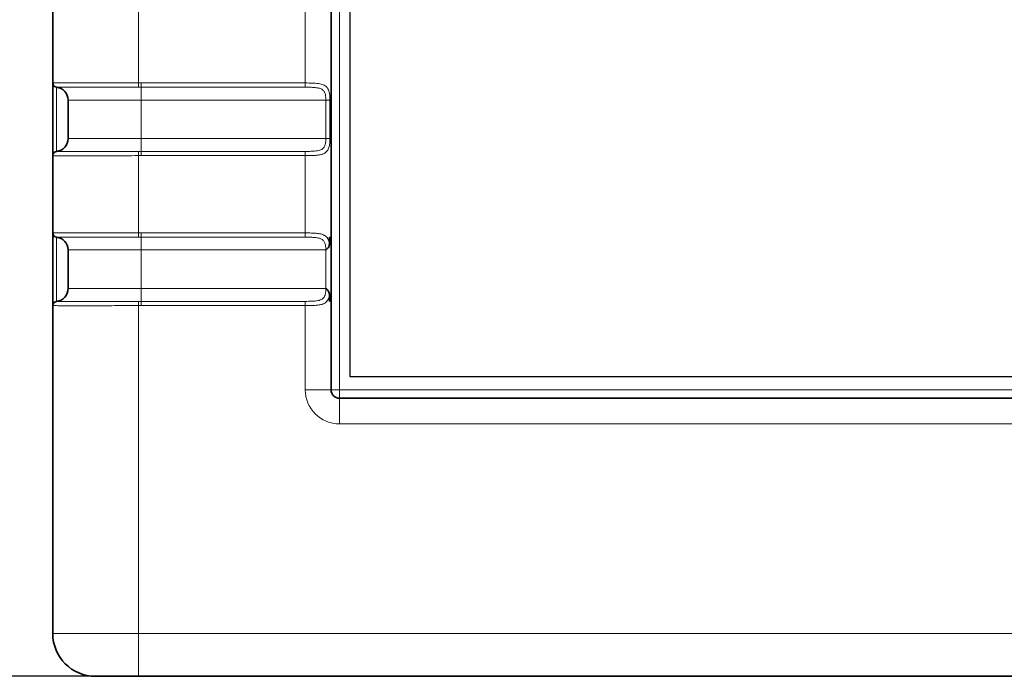
# Model space of a CAD drawing. Extents: x 10 to 584, y 0 to 410.
# Drawn here: x 41 to 64, y 167 to 182 of the extents above; entities that cross this region are included whole.
import ezdxf

# ---------------------------------------------------------------- set-up
doc = ezdxf.new("R2010")
doc.units = 0
doc.header["$LTSCALE"] = 10
doc.header["$MEASUREMENT"] = 0
for name, color, linetype, lineweight in [('AM_5', 3, 'CONTINUOUS', 15), ('Line drawing', 7, 'CONTINUOUS', 0), ('Visible (ISO)', 7, 'CONTINUOUS', 35), ('Visible Narrow (ISO)', 7, 'CONTINUOUS', 18)]:
    doc.layers.add(name, color=color, linetype=linetype, lineweight=lineweight)
doc.styles.get("Standard").update_dxf_attribs({"font": 'arial.ttf'})
doc.dimstyles.new('Standard$0', dxfattribs={"dimtxt": 0.18, "dimasz": 0.18, "dimexe": 0.18, "dimexo": 0.0625, "dimgap": 0.09, "dimtad": 0, "dimtih": 1, "dimtoh": 1, "dimdec": 4, "dimzin": 0, "dimdsep": 46, "dimtxsty": 'Standard', "dimcen": 0.09, "dimadec": 0, "dimazin": 0, "dimtfac": 1, "dimtdec": 4, "dimtofl": 0, "dimtmove": 0, "dimatfit": 3, "dimfxl": 1, "dimtolj": 1, "dimtzin": 0, "dimarcsym": 0})

# ---------------------------------------------------------------- blocks, each defined once
blk = doc.blocks.new('*D18')
at = {"layer": 'AM_5', "color": 0, "lineweight": -2, "transparency": 16777216}
for p, q in [((59.7, 339.615), (30.349, 339.615)), ((30.529, 339.435), (30.529, 255.759)), ((30.529, 166.795), (30.529, 250.47)), ((43.889, 166.615), (30.349, 166.615))]:
    blk.add_line(p, q, dxfattribs=at)
at = {"layer": 'AM_5', "color": 0, "transparency": 16777216}
for points in [[(30.499, 339.435), (30.559, 339.435), (30.529, 339.615)], [(30.499, 166.795), (30.559, 166.795), (30.529, 166.615)]]:
    blk.add_solid(points, dxfattribs=at)
at = {"layer": 'AM_5', "color": 0, "transparency": 16777216, "insert": (30.529, 253.115), "char_height": 5, "attachment_point": 5}
blk.add_mtext('\\A1;173.00', dxfattribs=at)

msp = doc.modelspace()

# ---------------------------------------------------------------- linework, layer by layer
at = {"layer": 'Line drawing', "color": 2, "lineweight": 25}
for p, q in [((48.8918, 173.6054), (48.8918, 332.7254)), ((268.0118, 173.6054), (48.8918, 173.6054))]:
    msp.add_line(p, q, dxfattribs=at)
at = {"layer": 'Visible (ISO)'}
for p, q in [((48.4418, 329.3647), (48.4418, 176.8647)), ((41.9518, 180.4628), (41.9518, 182.2666)), ((41.9518, 180.4628), (41.9518, 180.4627)), ((41.9518, 180.4627), (41.9518, 178.7667)), ((42.3118, 180.0647), (42.3118, 179.1647)), ((41.9518, 176.9628), (41.9518, 178.7666)), ((41.9518, 176.9627), (41.9518, 175.2667)), ((48.4053, 176.7211), (48.4053, 176.8647)), ((48.4418, 175.3647), (48.4418, 176.8647)), ((42.3118, 176.5647), (42.3118, 175.6647)), ((48.4053, 175.3647), (48.4053, 175.5082)), ((41.9518, 167.6147), (41.9518, 175.2666)), ((48.4418, 175.3647), (48.4418, 173.3047)), ((48.6418, 173.1047), (268.2618, 173.1047)), ((42.9518, 166.6147), (43.9518, 166.6147)), ((272.9518, 166.6147), (43.9518, 166.6147))]:
    msp.add_line(p, q, dxfattribs=at)
for centre, radius, start, end in [((42.0518, 180.4627), 0.1, 180, 264.26083), ((42.0118, 180.0647), 0.3, 0, 84.26083), ((42.0118, 179.1647), 0.3, 275.73917, 0), ((42.0518, 178.7667), 0.1, 95.73917, 180), ((42.0518, 176.9627), 0.1, 180, 264.26083), ((42.0118, 176.5647), 0.3, 0, 84.26083), ((42.0118, 175.6647), 0.3, 275.73917, 0), ((42.0518, 175.2667), 0.1, 95.73917, 180), ((48.6418, 173.3047), 0.2, 180, 270), ((42.9518, 167.6147), 1, 180, 270)]:
    msp.add_arc(centre, radius, start, end, dxfattribs=at)
for points, knots in [([(48.3218, 176.5647), (48.3241, 176.5663), (48.3261, 176.5677), (48.3399, 176.5778), (48.3505, 176.5863), (48.3723, 176.6082), (48.3819, 176.6213), (48.3947, 176.6484), (48.3985, 176.6608), (48.4041, 176.6894), (48.4053, 176.7052), (48.4053, 176.7211)], [-0.019292481, -0.019292481, -0.019292481, -0.019292481, -0.018467721, -0.018467721, -0.014193432, -0.014193432, -0.008886656, -0.008886656, -0.004780967, -0.004780967, -0.000001, -0.000001, -0.000001, -0.000001]), ([(48.4053, 175.5082), (48.4053, 175.5254), (48.4039, 175.5425), (48.3973, 175.573), (48.3928, 175.586), (48.3784, 175.6132), (48.3681, 175.626), (48.3471, 175.6458), (48.338, 175.6529), (48.3261, 175.6617), (48.3241, 175.6631), (48.3218, 175.6647)], [-0.018503945, -0.018503945, -0.018503945, -0.018503945, -0.013330762, -0.013330762, -0.008953342, -0.008953342, -0.00360661, -0.00360661, 0, 0, 0.000829397, 0.000829397, 0.000829397, 0.000829397])]:
    msp.add_open_spline(points, degree=3, knots=knots, dxfattribs=at)
at = {"layer": 'Visible Narrow (ISO)'}
for p, q in [((48.6418, 173.3047), (48.6418, 332.9247)), ((43.9518, 180.4628), (43.9518, 182.2666)), ((47.8418, 180.4627), (47.8418, 182.2667)), ((42.0418, 180.3632), (42.0418, 178.8662)), ((43.9515, 180.3632), (43.9518, 180.4628)), ((47.8418, 180.4627), (44.0118, 180.4627)), ((44.0118, 180.4627), (44.0118, 180.3632)), ((47.8418, 180.3632), (44.0118, 180.3632)), ((44.0118, 180.0647), (44.0118, 180.3632)), ((47.8418, 180.4627), (47.8418, 180.3632)), ((44.0118, 180.0647), (42.3118, 180.0647)), ((44.0118, 180.0647), (44.0118, 179.1647)), ((44.0118, 180.0647), (48.3218, 180.0647)), ((48.3218, 179.1647), (48.3218, 180.0647)), ((48.3218, 180.0647), (48.4178, 180.0647)), ((48.4178, 179.1647), (48.4178, 180.0647)), ((42.3118, 179.1647), (44.0118, 179.1647)), ((44.0118, 179.1647), (44.0118, 178.8662)), ((48.3218, 179.1647), (44.0118, 179.1647)), ((48.4178, 179.1647), (48.3218, 179.1647)), ((43.9518, 178.7666), (43.9515, 178.8661)), ((43.9518, 176.9628), (43.9518, 178.7666)), ((44.0118, 178.7667), (44.0118, 178.8662)), ((44.0118, 178.8662), (47.8418, 178.8662)), ((44.0118, 178.7667), (47.8418, 178.7667)), ((47.8418, 178.7667), (47.8418, 178.8662)), ((47.8418, 176.9627), (47.8418, 178.7667)), ((42.0418, 176.8632), (42.0418, 175.3662)), ((43.9515, 176.8632), (43.9518, 176.9628)), ((47.8418, 176.9627), (44.0118, 176.9627)), ((44.0118, 176.9627), (44.0118, 176.8632)), ((47.8418, 176.8632), (44.0118, 176.8632)), ((44.0118, 176.5647), (44.0118, 176.8632)), ((47.8418, 176.9627), (47.8418, 176.8632)), ((48.4302, 176.8647), (48.4053, 176.8647)), ((44.0118, 176.5647), (42.3118, 176.5647)), ((44.0118, 176.5647), (48.3218, 176.5647)), ((44.0118, 176.5647), (44.0118, 175.6647)), ((48.3218, 175.6647), (48.3218, 176.5647)), ((42.3118, 175.6647), (44.0118, 175.6647)), ((48.3218, 175.6647), (44.0118, 175.6647)), ((44.0118, 175.6647), (44.0118, 175.3662)), ((43.9518, 175.2666), (43.9515, 175.3661)), ((43.9518, 167.6147), (43.9518, 175.2666)), ((44.0118, 175.2667), (44.0118, 175.3662)), ((44.0118, 175.3662), (47.8418, 175.3662)), ((44.0118, 175.2667), (47.8418, 175.2667)), ((47.8418, 175.3662), (47.8418, 175.2667)), ((47.8418, 175.2667), (47.8418, 173.3047)), ((47.8418, 173.3047), (48.4418, 173.3047)), ((48.6418, 173.3047), (48.4418, 173.3047)), ((268.2618, 173.3047), (48.6418, 173.3047)), ((48.6418, 173.1047), (48.6418, 173.3047)), ((48.6418, 172.5047), (48.6418, 173.1047)), ((48.6418, 172.5047), (268.2618, 172.5047)), ((41.9518, 167.6147), (43.9518, 167.6147)), ((272.9518, 167.6147), (43.9518, 167.6147)), ((43.9518, 167.6147), (43.9518, 166.6147))]:
    msp.add_line(p, q, dxfattribs=at)
msp.add_arc((48.6418, 173.3047), 0.8, 180, 270, dxfattribs=at)
for centre, major_axis, start_param, end_param in [((42.0518, 180.4628), (-0.0995, 0.0098), 0.0978148, 1.5707963), ((42.0518, 178.7666), (-0.0995, -0.0098), 4.712389, 6.1853705), ((42.0518, 176.9628), (-0.0995, 0.0098), 0.0978148, 1.5707963), ((42.0518, 175.2666), (-0.0995, -0.0098), 4.712389, 6.1853705)]:
    msp.add_ellipse(centre, major_axis=major_axis, ratio=0.9999956, start_param=start_param, end_param=end_param, dxfattribs=at)
for points, knots in [([(43.9518, 180.4628), (43.8489, 180.463), (43.7399, 180.4633), (43.625, 180.4635), (43.5101, 180.4637), (43.3894, 180.4639), (43.2699, 180.464), (43.1504, 180.4641), (43.0322, 180.4642), (42.9234, 180.4643), (42.8147, 180.4643), (42.7152, 180.4644), (42.6284, 180.4644), (42.5416, 180.4644), (42.4671, 180.4644), (42.4022, 180.4644), (42.3372, 180.4643), (42.2819, 180.4643), (42.2345, 180.4643), (42.1872, 180.4642), (42.1477, 180.4642), (42.1148, 180.4641), (42.0819, 180.4641), (42.0555, 180.464), (42.0343, 180.4639), (42.013, 180.4638), (41.9969, 180.4637), (41.9848, 180.4636), (41.9726, 180.4635), (41.9645, 180.4633), (41.9593, 180.4632), (41.954, 180.4631), (41.9518, 180.4629), (41.9518, 180.4628)], [0, 0, 0, 0, 0.0909091, 0.0909091, 0.0909091, 0.1818182, 0.1818182, 0.1818182, 0.2727273, 0.2727273, 0.2727273, 0.3636364, 0.3636364, 0.3636364, 0.4545455, 0.4545455, 0.4545455, 0.5454545, 0.5454545, 0.5454545, 0.6363636, 0.6363636, 0.6363636, 0.7272727, 0.7272727, 0.7272727, 0.8181818, 0.8181818, 0.8181818, 0.9090909, 0.9090909, 0.9090909, 1, 1, 1, 1]), ([(42.0421, 180.3632), (42.0425, 180.3634), (42.0453, 180.3635), (42.0504, 180.3636), (42.056, 180.3637), (42.0645, 180.3638), (42.0759, 180.3638), (42.0885, 180.3639), (42.1047, 180.364), (42.1242, 180.3641), (42.1289, 180.3641), (42.1338, 180.3641), (42.1389, 180.3641), (42.1574, 180.3642), (42.1784, 180.3642), (42.2019, 180.3643), (42.2353, 180.3643), (42.2736, 180.3643), (42.3166, 180.3644), (42.3461, 180.3644), (42.3776, 180.3644), (42.4113, 180.3644), (42.4323, 180.3644), (42.4541, 180.3644), (42.4766, 180.3644), (42.5422, 180.3645), (42.6143, 180.3645), (42.692, 180.3644), (42.7371, 180.3644), (42.7841, 180.3644), (42.8328, 180.3644), (42.878, 180.3644), (42.9246, 180.3644), (42.9726, 180.3644), (43.077, 180.3643), (43.1875, 180.3643), (43.3019, 180.3642), (43.3223, 180.3642), (43.3429, 180.3641), (43.3635, 180.3641), (43.4538, 180.364), (43.5463, 180.3639), (43.6399, 180.3638), (43.7428, 180.3637), (43.8472, 180.3635), (43.9515, 180.3632)], [0, 0, 0, 0, 0.0549585, 0.0549585, 0.0549585, 0.1159139, 0.1159139, 0.1159139, 0.1836671, 0.1836671, 0.1836671, 0.2, 0.2, 0.2, 0.2590151, 0.2590151, 0.2590151, 0.3427479, 0.3427479, 0.3427479, 0.4, 0.4, 0.4, 0.4357372, 0.4357372, 0.4357372, 0.5396499, 0.5396499, 0.5396499, 0.6, 0.6, 0.6, 0.6560463, 0.6560463, 0.6560463, 0.7782143, 0.7782143, 0.7782143, 0.8, 0.8, 0.8, 0.8952499, 0.8952499, 0.8952499, 1, 1, 1, 1]), ([(44.0118, 180.3632), (44.0051, 180.3632), (43.9917, 180.3632), (43.9716, 180.3632), (43.9582, 180.3632), (43.9515, 180.3632)], [0, 0, 0, 0, 0.33333333, 0.66666667, 0.99999929, 0.99999929, 0.99999929, 0.99999929]), ([(44.0118, 180.4627), (44.0052, 180.4627), (43.9918, 180.4627), (43.9718, 180.4627), (43.9585, 180.4627), (43.9518, 180.4628)], [0, 0, 0, 0, 0.33333333, 0.66666667, 0.9999995, 0.9999995, 0.9999995, 0.9999995]), ([(48.4178, 180.0647), (48.4178, 180.0923), (48.4159, 180.147), (48.4063, 180.2266), (48.3838, 180.3076), (48.3402, 180.3757), (48.2665, 180.4246), (48.1568, 180.4517), (48.0127, 180.4616), (47.9004, 180.4627), (47.8418, 180.4627)], [0.00000008, 0.00000008, 0.00000008, 0.00000008, 0.125, 0.25, 0.375, 0.5, 0.625, 0.75, 0.875, 1, 1, 1, 1]), ([(48.3218, 180.0647), (48.3218, 180.0851), (48.321, 180.1058), (48.3193, 180.1261), (48.3176, 180.1464), (48.3149, 180.1662), (48.3105, 180.1863), (48.306, 180.2064), (48.2997, 180.2266), (48.2905, 180.2453), (48.2814, 180.2639), (48.2692, 180.2809), (48.2529, 180.2956), (48.2366, 180.3102), (48.2161, 180.3224), (48.1907, 180.3319), (48.1652, 180.3414), (48.1348, 180.3482), (48.0995, 180.3528), (48.0642, 180.3574), (48.024, 180.3599), (47.9808, 180.3613), (47.9377, 180.3627), (47.8916, 180.3632), (47.8418, 180.3632)], [0.00000004, 0.00000004, 0.00000004, 0.00000004, 0.125, 0.125, 0.125, 0.25, 0.25, 0.25, 0.375, 0.375, 0.375, 0.5, 0.5, 0.5, 0.625, 0.625, 0.625, 0.75, 0.75, 0.75, 0.875, 0.875, 0.875, 1, 1, 1, 1]), ([(47.8418, 178.8662), (47.8651, 178.8662), (47.8886, 178.8663), (47.9119, 178.8666), (47.9353, 178.8668), (47.9584, 178.8673), (47.9826, 178.8681), (48.0067, 178.8689), (48.0319, 178.8701), (48.0563, 178.8721), (48.0807, 178.874), (48.1044, 178.8768), (48.1257, 178.8805), (48.147, 178.8843), (48.1659, 178.8889), (48.1825, 178.8945), (48.1991, 178.9001), (48.2134, 178.9067), (48.2258, 178.914), (48.2381, 178.9212), (48.2484, 178.9292), (48.2572, 178.9378), (48.266, 178.9463), (48.2733, 178.9553), (48.2795, 178.9648), (48.2858, 178.9743), (48.291, 178.9842), (48.2954, 178.9947), (48.2999, 179.0052), (48.3036, 179.0163), (48.3068, 179.0281), (48.31, 179.0399), (48.3126, 179.0525), (48.3148, 179.0662), (48.317, 179.0798), (48.3187, 179.0945), (48.3199, 179.1109), (48.3211, 179.1272), (48.3218, 179.1453), (48.3218, 179.1647)], [0, 0, 0, 0, 0.07692308, 0.07692308, 0.07692308, 0.15384615, 0.15384615, 0.15384615, 0.23076923, 0.23076923, 0.23076923, 0.30769231, 0.30769231, 0.30769231, 0.38461538, 0.38461538, 0.38461538, 0.46153846, 0.46153846, 0.46153846, 0.53846154, 0.53846154, 0.53846154, 0.61538462, 0.61538462, 0.61538462, 0.69230769, 0.69230769, 0.69230769, 0.76923077, 0.76923077, 0.76923077, 0.84615385, 0.84615385, 0.84615385, 0.92307692, 0.92307692, 0.92307692, 1, 1, 1, 1]), ([(47.8418, 178.7667), (47.8696, 178.7667), (47.8979, 178.7668), (47.926, 178.7672), (47.954, 178.7676), (47.9818, 178.7681), (48.0107, 178.7692), (48.0397, 178.7703), (48.0699, 178.7719), (48.0992, 178.7745), (48.1285, 178.7772), (48.157, 178.7809), (48.1825, 178.7858), (48.208, 178.7908), (48.2307, 178.797), (48.2506, 178.8045), (48.2705, 178.812), (48.2878, 178.8207), (48.3025, 178.8304), (48.3173, 178.8401), (48.3297, 178.8508), (48.3403, 178.8621), (48.3508, 178.8735), (48.3596, 178.8855), (48.3671, 178.8982), (48.3746, 178.9108), (48.3808, 178.9241), (48.3862, 178.9381), (48.3915, 178.9521), (48.396, 178.9668), (48.3998, 178.9826), (48.4036, 178.9984), (48.4068, 179.0152), (48.4094, 179.0334), (48.412, 179.0515), (48.4141, 179.0711), (48.4155, 179.0929), (48.417, 179.1147), (48.4178, 179.1387), (48.4178, 179.1647)], [0, 0, 0, 0, 0.07692308, 0.07692308, 0.07692308, 0.15384615, 0.15384615, 0.15384615, 0.23076923, 0.23076923, 0.23076923, 0.30769231, 0.30769231, 0.30769231, 0.38461538, 0.38461538, 0.38461538, 0.46153846, 0.46153846, 0.46153846, 0.53846154, 0.53846154, 0.53846154, 0.61538462, 0.61538462, 0.61538462, 0.69230769, 0.69230769, 0.69230769, 0.76923077, 0.76923077, 0.76923077, 0.84615385, 0.84615385, 0.84615385, 0.92307692, 0.92307692, 0.92307692, 1, 1, 1, 1]), ([(41.9518, 178.7666), (41.9518, 178.7661), (41.9728, 178.7658), (42.0094, 178.7656), (42.0461, 178.7654), (42.0983, 178.7652), (42.1604, 178.7651), (42.2224, 178.765), (42.2941, 178.765), (42.3711, 178.765), (42.4481, 178.765), (42.5304, 178.7649), (42.6151, 178.765), (42.6999, 178.765), (42.7872, 178.765), (42.8747, 178.765), (42.9623, 178.7651), (43.0501, 178.7651), (43.136, 178.7652), (43.2219, 178.7653), (43.3058, 178.7653), (43.391, 178.7655), (43.4762, 178.7656), (43.5625, 178.7657), (43.6556, 178.7659), (43.7486, 178.7661), (43.8483, 178.7663), (43.9518, 178.7666)], [0, 0, 0, 0, 0.1111111, 0.1111111, 0.1111111, 0.2222222, 0.2222222, 0.2222222, 0.3333333, 0.3333333, 0.3333333, 0.4444444, 0.4444444, 0.4444444, 0.5555556, 0.5555556, 0.5555556, 0.6666667, 0.6666667, 0.6666667, 0.7777778, 0.7777778, 0.7777778, 0.8888889, 0.8888889, 0.8888889, 1, 1, 1, 1]), ([(42.0418, 178.8662), (42.0418, 178.8662), (42.0419, 178.8662), (42.0419, 178.8661), (42.042, 178.8661), (42.0421, 178.8661)], [0, 0, 0, 0, 0.33333333, 0.66666667, 0.99999955, 0.99999955, 0.99999955, 0.99999955]), ([(43.9515, 178.8661), (43.7522, 178.8657), (43.5529, 178.8654), (43.3634, 178.8652), (43.174, 178.865), (42.9944, 178.8649), (42.8332, 178.8649), (42.6719, 178.8649), (42.5289, 178.8649), (42.4113, 178.8649), (42.2938, 178.8649), (42.2017, 178.865), (42.1391, 178.8652), (42.0766, 178.8654), (42.0436, 178.8657), (42.0421, 178.8661)], [0, 0, 0, 0, 0.2, 0.2, 0.2, 0.4, 0.4, 0.4, 0.6, 0.6, 0.6, 0.8, 0.8, 0.8, 1, 1, 1, 1]), ([(43.9515, 178.8661), (43.9582, 178.8661), (43.9716, 178.8661), (43.9917, 178.8662), (44.0051, 178.8662), (44.0118, 178.8662)], [0.00000033, 0.00000033, 0.00000033, 0.00000033, 0.33333333, 0.66666667, 1, 1, 1, 1]), ([(43.9518, 178.7666), (43.9585, 178.7666), (43.9718, 178.7666), (43.9918, 178.7667), (44.0052, 178.7667), (44.0118, 178.7667)], [0.00000022, 0.00000022, 0.00000022, 0.00000022, 0.33333333, 0.66666667, 1, 1, 1, 1]), ([(43.9518, 176.9628), (43.8489, 176.963), (43.7399, 176.9633), (43.625, 176.9635), (43.5101, 176.9637), (43.3894, 176.9639), (43.2699, 176.964), (43.1504, 176.9641), (43.0322, 176.9642), (42.9234, 176.9643), (42.8147, 176.9643), (42.7152, 176.9644), (42.6284, 176.9644), (42.5416, 176.9644), (42.4671, 176.9644), (42.4022, 176.9644), (42.3372, 176.9643), (42.2819, 176.9643), (42.2345, 176.9643), (42.1872, 176.9642), (42.1477, 176.9642), (42.1148, 176.9641), (42.0819, 176.9641), (42.0555, 176.964), (42.0343, 176.9639), (42.013, 176.9638), (41.9969, 176.9637), (41.9848, 176.9636), (41.9726, 176.9635), (41.9645, 176.9633), (41.9593, 176.9632), (41.954, 176.9631), (41.9518, 176.9629), (41.9518, 176.9628)], [0, 0, 0, 0, 0.0909091, 0.0909091, 0.0909091, 0.1818182, 0.1818182, 0.1818182, 0.2727273, 0.2727273, 0.2727273, 0.3636364, 0.3636364, 0.3636364, 0.4545455, 0.4545455, 0.4545455, 0.5454545, 0.5454545, 0.5454545, 0.6363636, 0.6363636, 0.6363636, 0.7272727, 0.7272727, 0.7272727, 0.8181818, 0.8181818, 0.8181818, 0.9090909, 0.9090909, 0.9090909, 1, 1, 1, 1]), ([(42.0421, 176.8632), (42.0425, 176.8634), (42.0453, 176.8635), (42.0504, 176.8636), (42.056, 176.8637), (42.0645, 176.8638), (42.0759, 176.8638), (42.0885, 176.8639), (42.1047, 176.864), (42.1242, 176.8641), (42.1289, 176.8641), (42.1338, 176.8641), (42.1389, 176.8641), (42.1574, 176.8642), (42.1784, 176.8642), (42.2019, 176.8643), (42.2353, 176.8643), (42.2736, 176.8643), (42.3166, 176.8644), (42.3461, 176.8644), (42.3776, 176.8644), (42.4113, 176.8644), (42.4323, 176.8644), (42.4541, 176.8644), (42.4766, 176.8644), (42.5422, 176.8645), (42.6143, 176.8645), (42.692, 176.8644), (42.7371, 176.8644), (42.7841, 176.8644), (42.8328, 176.8644), (42.878, 176.8644), (42.9246, 176.8644), (42.9726, 176.8644), (43.077, 176.8643), (43.1875, 176.8643), (43.3019, 176.8642), (43.3223, 176.8642), (43.3429, 176.8641), (43.3635, 176.8641), (43.4538, 176.864), (43.5463, 176.8639), (43.6399, 176.8638), (43.7428, 176.8637), (43.8472, 176.8635), (43.9515, 176.8632)], [0, 0, 0, 0, 0.0549585, 0.0549585, 0.0549585, 0.1159139, 0.1159139, 0.1159139, 0.1836671, 0.1836671, 0.1836671, 0.2, 0.2, 0.2, 0.2590151, 0.2590151, 0.2590151, 0.3427479, 0.3427479, 0.3427479, 0.4, 0.4, 0.4, 0.4357372, 0.4357372, 0.4357372, 0.5396499, 0.5396499, 0.5396499, 0.6, 0.6, 0.6, 0.6560463, 0.6560463, 0.6560463, 0.7782143, 0.7782143, 0.7782143, 0.8, 0.8, 0.8, 0.8952499, 0.8952499, 0.8952499, 1, 1, 1, 1]), ([(44.0118, 176.8632), (44.0051, 176.8632), (43.9917, 176.8632), (43.9716, 176.8632), (43.9582, 176.8632), (43.9515, 176.8632)], [0, 0, 0, 0, 0.33333333, 0.66666667, 0.99999929, 0.99999929, 0.99999929, 0.99999929]), ([(44.0118, 176.9627), (44.0052, 176.9627), (43.9918, 176.9627), (43.9718, 176.9627), (43.9585, 176.9627), (43.9518, 176.9628)], [0, 0, 0, 0, 0.33333333, 0.66666667, 0.9999995, 0.9999995, 0.9999995, 0.9999995]), ([(48.4053, 176.7211), (48.4038, 176.7292), (48.4021, 176.7369), (48.4004, 176.7445), (48.3963, 176.7619), (48.3914, 176.7781), (48.3854, 176.7933), (48.3794, 176.8089), (48.3722, 176.8235), (48.3636, 176.8369), (48.3616, 176.8401), (48.3595, 176.8432), (48.3573, 176.8463), (48.3503, 176.8559), (48.3426, 176.8651), (48.3339, 176.8736), (48.3229, 176.8844), (48.3104, 176.8941), (48.2964, 176.9027), (48.2825, 176.9112), (48.2671, 176.9186), (48.2502, 176.925), (48.2355, 176.9305), (48.2197, 176.9353), (48.2027, 176.9393), (48.1861, 176.9432), (48.1684, 176.9464), (48.1497, 176.9491), (48.1322, 176.9515), (48.1138, 176.9535), (48.0945, 176.9552), (48.0879, 176.9558), (48.0812, 176.9563), (48.0744, 176.9568), (48.0625, 176.9576), (48.0502, 176.9583), (48.0377, 176.959), (48.0184, 176.9599), (47.9986, 176.9606), (47.9781, 176.9611), (47.9571, 176.9617), (47.9356, 176.962), (47.9135, 176.9623), (47.8901, 176.9625), (47.8662, 176.9627), (47.8418, 176.9627)], [0, 0, 0, 0, 0.0403628, 0.0403628, 0.0403628, 0.1327318, 0.1327318, 0.1327318, 0.2274742, 0.2274742, 0.2274742, 0.25, 0.25, 0.25, 0.3208883, 0.3208883, 0.3208883, 0.4108767, 0.4108767, 0.4108767, 0.5, 0.5, 0.5, 0.5777055, 0.5777055, 0.5777055, 0.6539146, 0.6539146, 0.6539146, 0.7254534, 0.7254534, 0.7254534, 0.75, 0.75, 0.75, 0.7932807, 0.7932807, 0.7932807, 0.859685, 0.859685, 0.859685, 0.9279011, 0.9279011, 0.9279011, 1, 1, 1, 1]), ([(48.3218, 176.5647), (48.3218, 176.5788), (48.3215, 176.5929), (48.3207, 176.6067), (48.3199, 176.6206), (48.3187, 176.6342), (48.317, 176.6475), (48.3154, 176.6607), (48.3132, 176.6735), (48.3105, 176.686), (48.3078, 176.6984), (48.3045, 176.7104), (48.3004, 176.7218), (48.2963, 176.7333), (48.2914, 176.7443), (48.2856, 176.7546), (48.2798, 176.7649), (48.273, 176.7745), (48.2652, 176.7833), (48.2573, 176.7921), (48.2485, 176.8), (48.2387, 176.807), (48.2288, 176.814), (48.2181, 176.8201), (48.2065, 176.8254), (48.195, 176.8306), (48.1827, 176.835), (48.1698, 176.8388), (48.1569, 176.8425), (48.1435, 176.8456), (48.1296, 176.8481), (48.1158, 176.8506), (48.1015, 176.8526), (48.0871, 176.8543), (48.0726, 176.8559), (48.058, 176.8572), (48.0431, 176.8583), (48.0282, 176.8593), (48.0132, 176.8601), (47.9978, 176.8607), (47.9824, 176.8613), (47.9667, 176.8618), (47.9502, 176.8621), (47.9338, 176.8625), (47.9167, 176.8627), (47.8987, 176.8629), (47.8807, 176.8631), (47.8617, 176.8632), (47.8418, 176.8632)], [0.00001185, 0.00001185, 0.00001185, 0.00001185, 0.0625, 0.0625, 0.0625, 0.125, 0.125, 0.125, 0.1875, 0.1875, 0.1875, 0.25, 0.25, 0.25, 0.3125, 0.3125, 0.3125, 0.375, 0.375, 0.375, 0.4375, 0.4375, 0.4375, 0.5, 0.5, 0.5, 0.5625, 0.5625, 0.5625, 0.625, 0.625, 0.625, 0.6875, 0.6875, 0.6875, 0.75, 0.75, 0.75, 0.8125, 0.8125, 0.8125, 0.875, 0.875, 0.875, 0.9375, 0.9375, 0.9375, 1, 1, 1, 1]), ([(47.8418, 175.3662), (47.8681, 175.3662), (47.8941, 175.3663), (47.92, 175.3667), (47.9459, 175.367), (47.9717, 175.3676), (47.997, 175.3686), (48.0223, 175.3696), (48.0471, 175.3711), (48.0706, 175.3733), (48.0942, 175.3756), (48.1164, 175.3786), (48.1368, 175.3826), (48.1573, 175.3867), (48.1759, 175.3918), (48.1923, 175.3981), (48.2088, 175.4043), (48.2231, 175.4117), (48.2354, 175.4201), (48.2478, 175.4285), (48.2581, 175.4378), (48.2667, 175.4478), (48.2679, 175.4492), (48.2691, 175.4506), (48.2702, 175.452), (48.2773, 175.4608), (48.2832, 175.4701), (48.2883, 175.4796), (48.2892, 175.4813), (48.2901, 175.4831), (48.2909, 175.4848), (48.2955, 175.4942), (48.2993, 175.5039), (48.3025, 175.5136), (48.3032, 175.5156), (48.3038, 175.5177), (48.3044, 175.5197), (48.3073, 175.5293), (48.3097, 175.539), (48.3117, 175.5487), (48.3121, 175.551), (48.3126, 175.5533), (48.313, 175.5557), (48.3148, 175.5653), (48.3162, 175.5749), (48.3174, 175.5848), (48.3177, 175.5874), (48.318, 175.5901), (48.3183, 175.5928), (48.3193, 175.6025), (48.3201, 175.6124), (48.3207, 175.6228), (48.3209, 175.6259), (48.321, 175.629), (48.3211, 175.6322), (48.3216, 175.6426), (48.3218, 175.6535), (48.3218, 175.6647)], [0, 0, 0, 0, 0.0769231, 0.0769231, 0.0769231, 0.1538462, 0.1538462, 0.1538462, 0.2307692, 0.2307692, 0.2307692, 0.3076923, 0.3076923, 0.3076923, 0.3846154, 0.3846154, 0.3846154, 0.4615385, 0.4615385, 0.4615385, 0.5384615, 0.5384615, 0.5384615, 0.5489433, 0.5489433, 0.5489433, 0.6153846, 0.6153846, 0.6153846, 0.6273741, 0.6273741, 0.6273741, 0.6923077, 0.6923077, 0.6923077, 0.7058163, 0.7058163, 0.7058163, 0.7692308, 0.7692308, 0.7692308, 0.784252, 0.784252, 0.784252, 0.8461538, 0.8461538, 0.8461538, 0.8627416, 0.8627416, 0.8627416, 0.9230769, 0.9230769, 0.9230769, 0.9409604, 0.9409604, 0.9409604, 1, 1, 1, 1]), ([(48.4053, 175.5082), (48.4029, 175.4954), (48.4001, 175.4831), (48.397, 175.4714), (48.3925, 175.4548), (48.3872, 175.4393), (48.3808, 175.4247), (48.3742, 175.4097), (48.3664, 175.3957), (48.3572, 175.3829), (48.3465, 175.3681), (48.334, 175.3546), (48.3192, 175.3427), (48.3044, 175.3307), (48.2873, 175.3204), (48.2681, 175.3117), (48.2622, 175.3091), (48.2562, 175.3066), (48.2499, 175.3042), (48.2349, 175.2986), (48.2188, 175.2938), (48.2015, 175.2898), (48.177, 175.2841), (48.1502, 175.2799), (48.1213, 175.2767), (48.1061, 175.2751), (48.0903, 175.2737), (48.074, 175.2725), (48.0602, 175.2715), (48.0461, 175.2707), (48.0315, 175.2701), (48.0016, 175.2687), (47.9701, 175.2679), (47.9374, 175.2674), (47.9065, 175.2669), (47.8746, 175.2667), (47.8418, 175.2667)], [0, 0, 0, 0, 0.0644795, 0.0644795, 0.0644795, 0.1556769, 0.1556769, 0.1556769, 0.25, 0.25, 0.25, 0.3583192, 0.3583192, 0.3583192, 0.4669566, 0.4669566, 0.4669566, 0.5, 0.5, 0.5, 0.5789987, 0.5789987, 0.5789987, 0.691056, 0.691056, 0.691056, 0.75, 0.75, 0.75, 0.7998683, 0.7998683, 0.7998683, 0.9028036, 0.9028036, 0.9028036, 1, 1, 1, 1]), ([(41.9518, 175.2666), (41.9518, 175.2661), (41.9728, 175.2658), (42.0094, 175.2656), (42.0461, 175.2654), (42.0983, 175.2652), (42.1604, 175.2651), (42.2224, 175.265), (42.2941, 175.265), (42.3711, 175.265), (42.4481, 175.265), (42.5304, 175.2649), (42.6151, 175.265), (42.6999, 175.265), (42.7872, 175.265), (42.8747, 175.265), (42.9623, 175.2651), (43.0501, 175.2651), (43.136, 175.2652), (43.2219, 175.2653), (43.3058, 175.2653), (43.391, 175.2655), (43.4762, 175.2656), (43.5625, 175.2657), (43.6556, 175.2659), (43.7486, 175.2661), (43.8483, 175.2663), (43.9518, 175.2666)], [0, 0, 0, 0, 0.1111111, 0.1111111, 0.1111111, 0.2222222, 0.2222222, 0.2222222, 0.3333333, 0.3333333, 0.3333333, 0.4444444, 0.4444444, 0.4444444, 0.5555556, 0.5555556, 0.5555556, 0.6666667, 0.6666667, 0.6666667, 0.7777778, 0.7777778, 0.7777778, 0.8888889, 0.8888889, 0.8888889, 1, 1, 1, 1]), ([(42.0418, 175.3662), (42.0418, 175.3662), (42.0419, 175.3662), (42.0419, 175.3661), (42.042, 175.3661), (42.0421, 175.3661)], [0, 0, 0, 0, 0.33333333, 0.66666667, 0.99999955, 0.99999955, 0.99999955, 0.99999955]), ([(43.9515, 175.3661), (43.7522, 175.3657), (43.5529, 175.3654), (43.3634, 175.3652), (43.174, 175.365), (42.9944, 175.3649), (42.8332, 175.3649), (42.6719, 175.3649), (42.5289, 175.3649), (42.4113, 175.3649), (42.2938, 175.3649), (42.2017, 175.365), (42.1391, 175.3652), (42.0766, 175.3654), (42.0436, 175.3657), (42.0421, 175.3661)], [0, 0, 0, 0, 0.2, 0.2, 0.2, 0.4, 0.4, 0.4, 0.6, 0.6, 0.6, 0.8, 0.8, 0.8, 1, 1, 1, 1]), ([(43.9515, 175.3661), (43.9582, 175.3661), (43.9716, 175.3661), (43.9917, 175.3662), (44.0051, 175.3662), (44.0118, 175.3662)], [0.00000033, 0.00000033, 0.00000033, 0.00000033, 0.33333333, 0.66666667, 1, 1, 1, 1])]:
    msp.add_open_spline(points, degree=3, knots=knots, dxfattribs=at)
for points in [[(42.0421, 180.3632), (42.042, 180.3632), (42.0419, 180.3632), (42.0419, 180.3632), (42.0418, 180.3632), (42.0418, 180.3632)], [(42.0421, 176.8632), (42.042, 176.8632), (42.0419, 176.8632), (42.0419, 176.8632), (42.0418, 176.8632), (42.0418, 176.8632)], [(43.9518, 175.2666), (43.9585, 175.2666), (43.9718, 175.2666), (43.9918, 175.2667), (44.0052, 175.2667), (44.0118, 175.2667)]]:
    msp.add_open_spline(points, degree=3, dxfattribs=at)

# ---------------------------------------------------------------- dimensions: what is measured, and where the dimension line sits
at = {"layer": 'AM_5'}
dim = msp.add_linear_dim(base=(30.5291, 166.6147), p1=(59.7627, 339.6147), p2=(43.9518, 166.6147), angle=90, dimstyle='Standard$0', override={"dimtxt": 5, "dimdec": 2}, dxfattribs=at)
dim.commit()
dim.dimension.update_dxf_attribs({"geometry": '*D18', "text_midpoint": (30.5291, 253.1147), "dimtype": 160})

doc.saveas('drawing.dxf')
